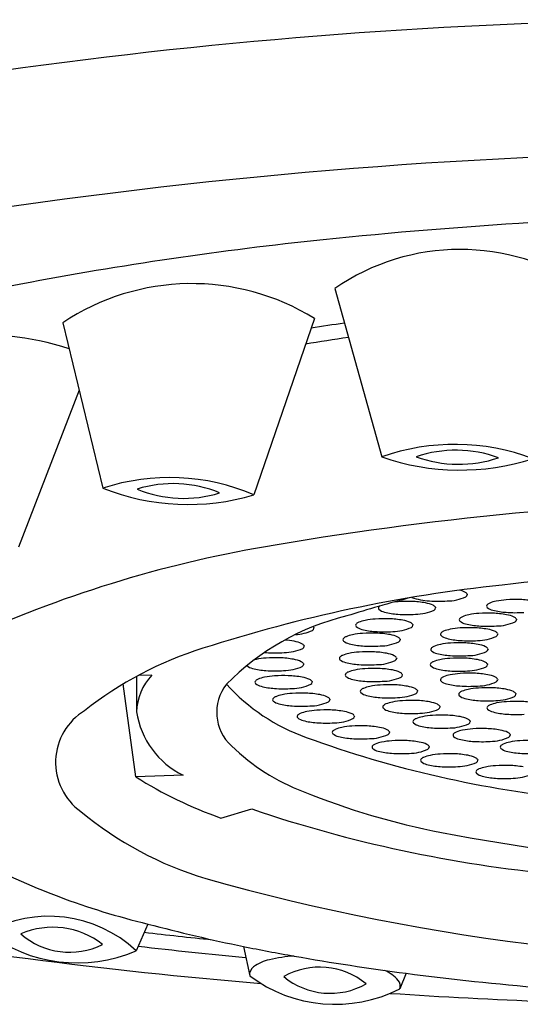
# Model space of a CAD drawing. Units: inches. Extents: x 3540 to 3544.2, y 206.3 to 222.3.
# Drawn here: x 3540.6 to 3540.9, y 215.2 to 215.6 of the extents above; entities that cross this region are included whole.
import ezdxf

# ---------------------------------------------------------------- set-up
doc = ezdxf.new("R2010")
doc.units = ezdxf.units.IN
doc.header["$LTSCALE"] = 0.6431102362
doc.header["$MEASUREMENT"] = 0
doc.layers.get('0').update_dxf_attribs({"color": 255, "linetype": 'CONTINUOUS'})

msp = doc.modelspace()

# ---------------------------------------------------------------- linework, layer by layer
for p, q in [((3540.773190343053, 215.5027760507506), (3540.793672689852, 215.4292543499506)), ((3540.654537746494, 215.4878648212099), (3540.672051277153, 215.4156256955506)), ((3540.764267834053, 215.4896810932506), (3540.737924772906, 215.4127041668386)), ((3540.661678578653, 215.4584094054506), (3540.63528803442, 215.3898955577081)), ((3540.830906253098, 215.36944225412), (3540.830969639999, 215.36915273412)), ((3540.81711317193, 215.3636470914022), (3540.81717655883, 215.3633575714022)), ((3540.763994986271, 215.3547891946488), (3540.764058373171, 215.3544996746488)), ((3540.807183854611, 215.356097847031), (3540.807247241511, 215.355808327031)), ((3540.852402328409, 215.3585239797568), (3540.852465715309, 215.3582344597568)), ((3540.844210740874, 215.3521772066055), (3540.844274127774, 215.3518876866055)), ((3540.759776964422, 215.3469097702464), (3540.759840351322, 215.3466202502464)), ((3540.801656023529, 215.3498132752124), (3540.801719410429, 215.3495237552124)), ((3540.80011449957, 215.3416656913885), (3540.80017788647, 215.3413761713885)), ((3540.839981764346, 215.3455850781449), (3540.840045151246, 215.345295558145)), ((3540.759554181641, 215.3390559149554), (3540.759617568541, 215.3387663949554)), ((3540.83974289236, 215.3389100257379), (3540.83980627926, 215.3386205057379)), ((3540.686659702453, 215.3334545040306), (3540.686659702453, 215.3180040794506)), ((3540.693318103352, 215.3339920266506), (3540.687438288577, 215.3338762948184)), ((3540.80264386302, 215.3343939382908), (3540.802707249921, 215.3341044182907)), ((3540.686352805346, 215.2896502428953), (3540.680932361505, 215.3301766990077)), ((3540.763283469159, 215.3312529536122), (3540.763346856058, 215.3309634336122)), ((3540.844204050514, 215.3323198591885), (3540.844267437414, 215.3320303391885)), ((3540.809249018913, 215.3272742468946), (3540.809312405813, 215.3269847268946)), ((3540.852154205416, 215.3259709781295), (3540.852217592316, 215.3256814581295)), ((3540.770996484887, 215.3236249395195), (3540.771059871787, 215.3233354195195)), ((3540.819039129783, 215.320438512508), (3540.819102516683, 215.320148992508)), ((3540.781700425481, 215.3162851832954), (3540.781763812381, 215.3159956632954)), ((3540.83216361307, 215.3140315322555), (3540.83222699997, 215.3137420122554)), ((3540.796995676718, 215.3093610275903), (3540.797059063618, 215.3090715075903)), ((3540.849686186383, 215.3081654844478), (3540.849749573283, 215.3078759644478)), ((3540.814357078342, 215.3029500183665), (3540.814420465242, 215.3026604983665)), ((3540.83550767757, 215.2971616526713), (3540.83557106447, 215.2968721326712)), ((3540.707044965853, 215.2903442181506), (3540.686352805346, 215.2896502428953)), ((3540.723472408853, 215.2716908191506), (3540.736979180052, 215.2756456999506)), ((3540.691689955147, 215.2254304399547), (3540.686544184452, 215.2137775773506)), ((3540.733365773795, 215.2156468435344), (3540.736061639853, 215.2028114058506)), ((3540.804272769733, 215.2039407323348), (3540.801514015553, 215.1970727927506))]:
    msp.add_line(p, q)
for centre, radius, start, end in [((3540.946253748183, 213.3417755132682), 2.278310579150633, 89.2093013093597, 104.0706383135637), ((3540.969297067615, 213.1828847550173), 2.379660695810805, 90.71457700226446, 98.8531858459538), ((3540.988720767623, 213.4086735627577), 2.126814581655585, 91.02657333690505, 95.95491425013246), ((3540.928675397949, 213.9701442679621), 1.562144896964865, 95.90095772075688, 100.7878822417485), ((3540.827916370181, 215.4234364069689), 0.09638317861884856, 55.66853932761629, 124.5967083529132), ((3540.792708445216, 214.6639206854876), 0.8551883052241077, 100.5394945356067, 108.7765267630961), ((3540.710816922879, 215.4034196588259), 0.1014806934573636, 58.21491155866043, 123.6843784132893), ((3540.942485227373, 214.3202383529907), 1.179018204176577, 98.04844864591901, 98.7648459017721), ((3540.616835159602, 215.3500125205787), 0.132786148612683, 72.2591136663358, 117.8167106606383), ((3540.936785907853, 214.4291562669459), 1.064040349704722, 98.52261442971282, 99.53988854851056), ((3540.825564467594, 215.3394228817897), 0.09532459367577541, 69.08985727488138, 109.5457723160246), ((3540.826014146401, 215.377658169861), 0.05454073950628204, 70.04172176325645, 108.5822112253282), ((3540.827812088573, 215.5281884982377), 0.1046587991631858, 250.961882166014, 287.6737474249126), ((3540.827248908583, 215.4804776699186), 0.05440577268350354, 249.9920216871958, 288.6319113014119), ((3540.701125394201, 215.3270718300924), 0.09320456732226785, 66.74501646111983, 108.1761080105194), ((3540.709207110397, 215.5092952309278), 0.1007697266140889, 248.3632899720454, 286.5578344996056), ((3540.702696863544, 215.3646601972558), 0.05295489636334569, 67.49360388904202, 107.2362484533055), ((3540.707272009109, 215.464069815045), 0.05287129052112696, 247.460854115146, 287.2689980541475), ((3540.986737717922, 213.985264288973), 1.425798744726679, 90.60167539521159, 99.67311415929507), ((3540.831689448559, 214.8715073607864), 0.5261183210858745, 99.24498579485072, 114.3138895459141), ((3540.99498181238, 214.0982612796477), 1.283753071813982, 89.82466774782746, 96.65580568610189), ((3540.914450522265, 214.7284304904822), 0.6485342635921494, 96.04187312342745, 107.849104451828), ((3540.954526882901, 214.7997955190723), 0.587103901172857, 104.6197606166934, 107.4573547475735), ((3540.816411624402, 215.3967763857025), 0.03040918213442111, 251.409525060677, 266.3748768578217), ((3540.822114530652, 215.3857039646849), 0.01929614139021647, 270.1999693796442, 295.1936768597252), ((3540.82450231696, 215.3587160870558), 0.01279357757848989, 64.96995094707681, 75.91630055119974), ((3540.82912349582, 215.3684019525271), 0.002064085976864696, 30.26506526327634, 67.44562427573084), ((3540.829790089102, 215.3693036893023), 0.001189171049874991, 296.921062326137, 352.707109953343), ((3540.793162362641, 215.363274835096), 0.0009881702772033996, 130.8033628656997, 175.2138685201416), ((3540.793046809011, 215.3633949173578), 0.0008699852931897718, 182.4791974613569, 225.5564969211559), ((3540.794969194229, 215.3612356661699), 0.003712600695482134, 128.3812652019053, 131.346106507959), ((3540.803253477891, 215.3304183234071), 0.03575567984654893, 93.97486890840707, 96.88124526509512), ((3540.804680161889, 215.3133112630887), 0.05292101871366684, 87.78619674488506, 94.23190473158455), ((3540.805409808311, 215.325221854696), 0.04099201424392515, 79.63770340367464, 88.1622071241867), ((3540.810709235792, 215.3529209243379), 0.01279357757848989, 64.96995094707681, 80.67099247310526), ((3540.81847392381, 215.4194163436491), 0.05313793074157885, 265.6991341785209, 274.001338088291), ((3540.815330414652, 215.3626067898093), 0.002064085976864696, 30.26506526327634, 67.44562427573084), ((3540.815997007933, 215.3635085265844), 0.001189171049874991, 296.921062326137, 352.707109953343), ((3540.840381323372, 215.3640970985178), 0.0009881702772033996, 130.8033628656997, 175.2138685201416), ((3540.840265769742, 215.3642171807796), 0.0008699852931897718, 182.4791974613569, 225.5564969211559), ((3540.843197385956, 215.3677204024414), 0.005435746295573576, 229.3535989398108, 258.0753341675581), ((3540.842188154961, 215.3620579295917), 0.003712600695482134, 112.7993331231782, 131.346106507959), ((3540.846338550719, 215.3519272585421), 0.01466037536608279, 100.7719139189779, 112.4101954499242), ((3540.850472438623, 215.3312405868288), 0.03575567984654893, 93.97486890840707, 101.0839238838841), ((3540.851899122621, 215.3141335265105), 0.05292101871366684, 87.78619674488506, 94.23190473158455), ((3540.852628769042, 215.3260441181178), 0.04099201424392515, 79.63770340367464, 88.1622071241867), ((3540.804263825871, 215.2532207561696), 0.1097290911366465, 103.6342529841778, 135.529439230409), ((3540.79475084457, 215.3057620187175), 0.05292101871366684, 87.78619674488506, 94.23190473158455), ((3540.795978425225, 215.3668981390196), 0.005435746295573576, 229.3535989398108, 258.0753341675581), ((3540.802618543234, 215.3909812229846), 0.03040918213442111, 255.2089940625492, 266.3748768578217), ((3540.795480490992, 215.3176726103248), 0.04099201424392515, 79.63770340367464, 88.1622071241867), ((3540.804680842642, 215.4136211809312), 0.05313793074157885, 265.6991341785209, 274.001338088291), ((3540.808321449484, 215.379908801967), 0.01929614139021647, 270.1999693796442, 295.1936768597252), ((3540.82845151912, 215.3581517234507), 0.0009881702772033996, 130.8033628656997, 175.2138685201416), ((3540.830258350708, 215.3561125545245), 0.003712600695482134, 112.7993331231782, 131.346106507959), ((3540.834408746467, 215.3459818834749), 0.01466037536608279, 100.7719139189779, 112.4101954499242), ((3540.83854263437, 215.3252952117617), 0.03575567984654893, 93.97486890840707, 101.0839238838841), ((3540.839969318368, 215.3081881514433), 0.05292101871366684, 87.78619674488506, 94.23190473158455), ((3540.840698964789, 215.3200987430507), 0.04099201424392515, 79.63770340367464, 88.1622071241867), ((3540.849837503965, 215.3918034864064), 0.03040918213442111, 255.2089940625492, 266.3748768578217), ((3540.851899803373, 215.414443444353), 0.05313793074157885, 265.6991341785209, 274.001338088291), ((3540.845998392271, 215.3477978126926), 0.01279357757848989, 64.96995094707681, 80.67099247310526), ((3540.85061957113, 215.3574836781639), 0.002064085976864696, 30.26506526327634, 67.44562427573084), ((3540.762878822274, 215.354650629831), 0.001189171049874991, 296.921062326137, 352.707109953343), ((3540.763316208485, 215.3545818404008), 0.0007097429590427248, 16.98695724826453, 57.08180675705508), ((3540.783233045322, 215.3557255907248), 0.0009881702772033996, 130.8033628656997, 175.2138685201416), ((3540.783117491692, 215.3558456729866), 0.0008699852931897718, 182.4791974613569, 225.5564969211559), ((3540.786049107905, 215.3593488946484), 0.005435746295573576, 229.3535989398108, 258.0753341675581), ((3540.78503987691, 215.3536864217987), 0.003712600695482134, 112.7993331231782, 131.346106507959), ((3540.789190272669, 215.3435557507491), 0.01466037536608279, 100.7719139189779, 112.4101954499242), ((3540.793324160572, 215.3228690790359), 0.03575567984654893, 93.97486890840707, 101.0839238838841), ((3540.798392132164, 215.3723595575958), 0.01929614139021647, 270.1999693796442, 295.1936768597252), ((3540.800779918473, 215.3453716799667), 0.01279357757848989, 64.96995094707681, 80.67099247310526), ((3540.805401097332, 215.3550575454381), 0.002064085976864696, 30.26506526327634, 67.44562427573084), ((3540.806067690614, 215.3559592822132), 0.001189171049874991, 296.921062326137, 352.707109953343), ((3540.830351046834, 215.3189484386104), 0.03575567984654893, 93.97486890840707, 101.0839238838841), ((3540.828335965489, 215.3582718057125), 0.0008699852931897718, 182.4791974613569, 225.5564969211559), ((3540.831267581703, 215.3617750273743), 0.005435746295573576, 229.3535989398108, 258.0753341675581), ((3540.831777730833, 215.301841378292), 0.05292101871366684, 87.78619674488506, 94.23190473158455), ((3540.837907699713, 215.3858581113393), 0.03040918213442111, 255.2089940625492, 266.3748768578217), ((3540.832507377254, 215.3137519698994), 0.04099201424392515, 79.63770340367464, 88.1622071241867), ((3540.839969999121, 215.4084980692859), 0.05313793074157885, 265.6991341785209, 274.001338088291), ((3540.843610605962, 215.3747856903216), 0.01929614139021647, 270.1999693796442, 295.1936768597252), ((3540.851286164412, 215.3583854149391), 0.001189171049874991, 296.921062326137, 352.707109953343), ((3540.755203263825, 215.3710509052136), 0.01929614139021647, 272.4040116634321, 295.1936768597252), ((3540.77770521424, 215.3494410189062), 0.0009881702772033996, 130.8033628656997, 175.2138685201416), ((3540.779512045828, 215.3474018499801), 0.003712600695482134, 112.7993331231782, 131.346106507959), ((3540.783662441587, 215.3372711789305), 0.01466037536608279, 100.7719139189779, 112.4101954499242), ((3540.78779632949, 215.3165845072173), 0.03575567984654893, 93.97486890840707, 101.0839238838841), ((3540.792689225915, 215.3834319786135), 0.03040918213442111, 255.2089940625492, 266.3748768578217), ((3540.789223013488, 215.2994774468989), 0.05292101871366684, 87.78619674488506, 94.23190473158455), ((3540.794751525323, 215.4060719365601), 0.05313793074157885, 265.6991341785209, 274.001338088291), ((3540.789952659909, 215.3113880385063), 0.04099201424392515, 79.63770340367464, 88.1622071241867), ((3540.795252087391, 215.3390871081481), 0.01279357757848989, 64.96995094707681, 80.67099247310526), ((3540.79987326625, 215.3487729736195), 0.002064085976864696, 30.26506526327634, 67.44562427573084), ((3540.820259931585, 215.3518049502994), 0.0009881702772033996, 130.8033628656997, 175.2138685201416), ((3540.820144377954, 215.3519250325612), 0.0008699852931897718, 182.4791974613569, 225.5564969211559), ((3540.823075994168, 215.3554282542229), 0.005435746295573576, 229.3535989398108, 258.0753341675581), ((3540.822066763173, 215.3497657813732), 0.003712600695482134, 112.7993331231782, 131.346106507959), ((3540.826217158931, 215.3396351103236), 0.01466037536608279, 100.7719139189779, 112.4101954499242), ((3540.829716112177, 215.379511338188), 0.03040918213442111, 255.2089940625492, 266.3748768578217), ((3540.835419018427, 215.3684389171703), 0.01929614139021647, 270.1999693796442, 295.1936768597252), ((3540.837806804735, 215.3414510395413), 0.01279357757848989, 64.96995094707681, 80.67099247310526), ((3540.842427983594, 215.3511369050126), 0.002064085976864696, 30.26506526327634, 67.44562427573084), ((3540.843094576876, 215.3520386417877), 0.001189171049874991, 296.921062326137, 352.707109953343), ((3540.763459035665, 215.1926196518496), 0.1604138185155852, 107.3331069151585, 128.2843098365021), ((3540.750985241975, 215.3631714808112), 0.01929614139021647, 270.1999693796442, 295.1936768597252), ((3540.748073600802, 215.3084845335403), 0.04099201424392515, 79.63770340367464, 85.42314298812292), ((3540.753373028283, 215.3361836031821), 0.01279357757848989, 64.96995094707681, 80.67099247310526), ((3540.757994207143, 215.3458694686535), 0.002064085976864696, 30.26506526327634, 67.44562427573084), ((3540.758660800425, 215.3467712054286), 0.001189171049874991, 296.921062326137, 352.707109953343), ((3540.777589660609, 215.3495611011681), 0.0008699852931897718, 182.4791974613569, 225.5564969211559), ((3540.780521276823, 215.3530643228298), 0.005435746295573576, 229.3535989398108, 258.0753341675581), ((3540.787161394832, 215.3771474067948), 0.03040918213442111, 255.2089940625492, 266.3748768578217), ((3540.789223694241, 215.3997873647415), 0.05313793074157885, 265.6991341785209, 274.001338088291), ((3540.792864301082, 215.3660749857772), 0.01929614139021647, 270.1999693796442, 295.1936768597252), ((3540.800539859532, 215.3496747103946), 0.001189171049874991, 296.921062326137, 352.707109953343), ((3540.816030955057, 215.3452128218388), 0.0009881702772033996, 130.8033628656997, 175.2138685201416), ((3540.817837786645, 215.3431736529127), 0.003712600695482134, 112.7993331231782, 131.346106507959), ((3540.821988182403, 215.3330429818631), 0.01466037536608279, 100.7719139189779, 112.4101954499242), ((3540.826122070307, 215.3123563101499), 0.03575567984654893, 93.97486890840707, 101.0839238838841), ((3540.827548754305, 215.2952492498315), 0.05292101871366684, 87.78619674488506, 94.23190473158455), ((3540.831778411585, 215.4021512961345), 0.05313793074157885, 265.6991341785209, 274.001338088291), ((3540.828278400727, 215.3071598414388), 0.04099201424392515, 79.63770340367464, 88.1622071241867), ((3540.833577828208, 215.3348589110807), 0.01279357757848989, 64.96995094707681, 80.67099247310526), ((3540.838199007067, 215.344544776552), 0.002064085976864696, 30.26506526327634, 67.44562427573084), ((3540.745694487602, 215.3058271469603), 0.03575567984654893, 93.97486890840707, 101.0839238838841), ((3540.745282335725, 215.3742439018288), 0.03040918213442111, 264.8627529764287, 266.3748768578217), ((3540.747121171601, 215.2887200866419), 0.05292101871366684, 87.78619674488506, 94.23190473158455), ((3540.747344635134, 215.3968838597754), 0.05313793074157885, 265.6991341785209, 274.001338088291), ((3540.747850818022, 215.3006306782492), 0.04099201424392515, 79.63770340367464, 88.1622071241867), ((3540.776163690281, 215.3412934350823), 0.0009881702772033996, 130.8033628656997, 175.2138685201416), ((3540.777970521869, 215.3392542661562), 0.003712600695482134, 112.7993331231782, 131.346106507959), ((3540.782120917628, 215.3291235951066), 0.01466037536608279, 100.7719139189779, 112.4101954499242), ((3540.786254805531, 215.3084369233934), 0.03575567984654893, 93.97486890840707, 101.0839238838841), ((3540.787681489529, 215.291329863075), 0.05292101871366684, 87.78619674488506, 94.23190473158455), ((3540.788411135951, 215.3032404546823), 0.04099201424392515, 79.63770340367464, 88.1622071241867), ((3540.793710563432, 215.3309395243242), 0.01279357757848989, 64.96995094707681, 80.67099247310526), ((3540.798331742291, 215.3406253897955), 0.002064085976864696, 30.26506526327634, 67.44562427573084), ((3540.815915401427, 215.3453329041006), 0.0008699852931897718, 182.4791974613569, 225.5564969211559), ((3540.81884701764, 215.3488361257624), 0.005435746295573576, 229.3535989398108, 258.0753341675581), ((3540.825487135649, 215.3729192097274), 0.03040918213442111, 255.2089940625492, 266.3748768578217), ((3540.827309882319, 215.2885741974245), 0.05292101871366684, 87.78619674488506, 94.23190473158455), ((3540.827549435057, 215.395559167674), 0.05313793074157885, 265.6991341785209, 274.001338088291), ((3540.828039528741, 215.3004847890318), 0.04099201424392515, 79.63770340367464, 88.1622071241867), ((3540.831190041899, 215.3618467887098), 0.01929614139021647, 270.1999693796442, 295.1936768597252), ((3540.838865600349, 215.3454465133272), 0.001189171049874991, 296.921062326137, 352.707109953343), ((3540.738419434936, 215.3423069625728), 0.005435746295573576, 228.9804221328608, 258.0753341675581), ((3540.741560599699, 215.3265138186735), 0.01466037536608279, 100.7719139189779, 103.6410483636994), ((3540.750762459194, 215.3553176255202), 0.01929614139021647, 270.1999693796442, 295.1936768597252), ((3540.753150245503, 215.3283297478911), 0.01279357757848989, 64.96995094707681, 80.67099247310526), ((3540.757771424363, 215.3380156133624), 0.002064085976864696, 30.26506526327634, 67.44562427573084), ((3540.758438017644, 215.3389173501376), 0.001189171049874991, 296.921062326137, 352.707109953343), ((3540.776048136651, 215.3414135173441), 0.0008699852931897718, 182.4791974613569, 225.5564969211559), ((3540.778979752865, 215.3449167390059), 0.005435746295573576, 229.3535989398108, 258.0753341675581), ((3540.785619870874, 215.3689998229709), 0.03040918213442111, 255.2089940625492, 266.3748768578217), ((3540.787682170282, 215.3916397809175), 0.05313793074157885, 265.6991341785209, 274.001338088291), ((3540.791322777123, 215.3579274019533), 0.01929614139021647, 270.1999693796442, 295.1936768597252), ((3540.798998335573, 215.3415271265707), 0.001189171049874991, 296.921062326137, 352.707109953343), ((3540.815792083071, 215.3385377694318), 0.0009881702772033996, 130.8033628656997, 175.2138685201416), ((3540.815676529441, 215.3386578516936), 0.0008699852931897718, 182.4791974613569, 225.5564969211559), ((3540.818608145655, 215.3421610733554), 0.005435746295573576, 229.3535989398108, 258.0753341675581), ((3540.817598914659, 215.3364986005056), 0.003712600695482134, 112.7993331231782, 131.346106507959), ((3540.821749310418, 215.326367929456), 0.01466037536608279, 100.7719139189779, 112.4101954499242), ((3540.825883198321, 215.3056812577428), 0.03575567984654893, 93.97486890840707, 101.0839238838841), ((3540.830951169914, 215.3551717363028), 0.01929614139021647, 270.1999693796442, 295.1936768597252), ((3540.833338956222, 215.3281838586737), 0.01279357757848989, 64.96995094707681, 80.67099247310526), ((3540.837960135081, 215.337869724145), 0.002064085976864696, 30.26506526327634, 67.44562427573084), ((3540.838626728363, 215.3387714609202), 0.001189171049874991, 296.921062326137, 352.707109953343), ((3540.711718742945, 215.3169483617621), 0.02508126891217283, 137.1924811883296, 177.5876003808148), ((3540.745059552945, 215.3663900465378), 0.03040918213442111, 255.2089940625492, 266.3748768578217), ((3540.745289887216, 215.3187108573303), 0.01466037536608279, 100.7719139189779, 112.4101954499242), ((3540.749423775119, 215.2980241856171), 0.03575567984654893, 93.97486890840707, 101.0839238838841), ((3540.747121852353, 215.3890300044844), 0.05313793074157885, 265.6991341785209, 274.001338088291), ((3540.750850459117, 215.2809171252987), 0.05292101871366684, 87.78619674488506, 94.23190473158455), ((3540.751580105539, 215.2928277169061), 0.04099201424392515, 79.63770340367464, 88.1622071241867), ((3540.75687953302, 215.320526786548), 0.01279357757848989, 64.96995094707681, 80.67099247310526), ((3540.778693053731, 215.3340216819846), 0.0009881702772033996, 130.8033628656997, 175.2138685201416), ((3540.778577500101, 215.3341417642464), 0.0008699852931897718, 182.4791974613569, 225.5564969211559), ((3540.781509116315, 215.3376449859082), 0.005435746295573576, 229.3535989398108, 258.0753341675581), ((3540.78049988532, 215.3319825130585), 0.003712600695482134, 112.7993331231782, 131.346106507959), ((3540.784650281078, 215.3218518420089), 0.01466037536608279, 100.7719139189779, 112.4101954499242), ((3540.788784168981, 215.3011651702956), 0.03575567984654893, 93.97486890840707, 101.0839238838841), ((3540.79021085298, 215.2840581099773), 0.05292101871366684, 87.78619674488506, 94.23190473158455), ((3540.790940499401, 215.2959687015846), 0.04099201424392515, 79.63770340367464, 88.1622071241867), ((3540.793852140574, 215.3506556488556), 0.01929614139021647, 270.1999693796442, 295.1936768597252), ((3540.796239926882, 215.3236677712265), 0.01279357757848989, 64.96995094707681, 80.67099247310526), ((3540.800861105742, 215.3333536366978), 0.002064085976864696, 30.26506526327634, 67.44562427573084), ((3540.801527699024, 215.334255373473), 0.001189171049874991, 296.921062326137, 352.707109953343), ((3540.825248263664, 215.3662441573204), 0.03040918213442111, 255.2089940625492, 266.3748768578217), ((3540.822060072813, 215.3299084339563), 0.003712600695482134, 112.7993331231782, 131.346106507959), ((3540.826210468572, 215.3197777629067), 0.01466037536608279, 100.7719139189779, 112.4101954499242), ((3540.827310563072, 215.388884115267), 0.05313793074157885, 265.6991341785209, 274.001338088291), ((3540.830344356475, 215.2990910911934), 0.03575567984654893, 93.97486890840707, 101.0839238838841), ((3540.831771040473, 215.2819840308751), 0.05292101871366684, 87.78619674488506, 94.23190473158455), ((3540.832500686894, 215.2938946224824), 0.04099201424392515, 79.63770340367464, 88.1622071241867), ((3540.837800114376, 215.3215936921243), 0.01279357757848989, 64.96995094707681, 80.67099247310526), ((3540.842421293235, 215.3312795575956), 0.002064085976864696, 30.26506526327634, 67.44562427573084), ((3540.741419905555, 215.3177850334049), 0.01975949143957618, 141.4812369971033, 227.8242081176593), ((3540.78928986345, 215.3872666673547), 0.08532155020606111, 222.0766172596227, 250.3793459986923), ((3540.739332659869, 215.3308806973061), 0.0009881702772033996, 130.8033628656997, 175.2138685201416), ((3540.739217106239, 215.3310007795679), 0.0008699852931897718, 182.4791974613569, 225.5564969211559), ((3540.742148722453, 215.3345040012296), 0.005435746295573576, 229.3535989398108, 258.0753341675581), ((3540.741139491457, 215.3288415283799), 0.003712600695482134, 112.7993331231782, 131.346106507959), ((3540.748788840462, 215.3585870851947), 0.03040918213442111, 255.2089940625492, 266.3748768578217), ((3540.754491746712, 215.3475146641771), 0.01929614139021647, 270.1999693796442, 295.1936768597252), ((3540.76150071188, 215.3302126520193), 0.002064085976864696, 30.26506526327634, 67.44562427573084), ((3540.762167305162, 215.3311143887944), 0.001189171049874991, 296.921062326137, 352.707109953343), ((3540.788149234324, 215.3617280698732), 0.03040918213442111, 255.2089940625492, 266.3748768578217), ((3540.791255436971, 215.3147321506127), 0.01466037536608279, 100.7719139189779, 112.4101954499242), ((3540.790211533732, 215.3843680278198), 0.05313793074157885, 265.6991341785209, 274.001338088291), ((3540.795389324874, 215.2940454788995), 0.03575567984654893, 93.97486890840707, 101.0839238838841), ((3540.796816008872, 215.2769384185811), 0.05292101871366684, 87.78619674488506, 94.23190473158455), ((3540.797545655294, 215.2888490101884), 0.04099201424392515, 79.63770340367464, 88.1622071241867), ((3540.802845082775, 215.3165480798303), 0.01279357757848989, 64.96995094707681, 80.67099247310526), ((3540.820253241225, 215.3319476028824), 0.0009881702772033996, 130.8033628656997, 175.2138685201416), ((3540.820137687595, 215.3320676851442), 0.0008699852931897718, 182.4791974613569, 225.5564969211559), ((3540.823069303809, 215.335570906806), 0.005435746295573576, 229.3535989398108, 258.0753341675581), ((3540.829709421818, 215.359653990771), 0.03040918213442111, 255.2089940625492, 266.3748768578217), ((3540.831771721226, 215.3822939487176), 0.05313793074157885, 265.6991341785209, 274.001338088291), ((3540.835412328067, 215.3485815697534), 0.01929614139021647, 270.1999693796442, 295.1936768597252), ((3540.839721195375, 215.2756351498161), 0.05292101871366684, 87.78619674488506, 94.23190473158455), ((3540.840450841796, 215.2875457414234), 0.04099201424392515, 79.63770340367464, 88.1622071241867), ((3540.843087886517, 215.3321812943708), 0.001189171049874991, 296.921062326137, 352.707109953343), ((3540.748852507186, 215.3212135142872), 0.003712600695482134, 112.7993331231782, 131.346106507959), ((3540.750851139871, 215.3812270431413), 0.05313793074157885, 265.6991341785209, 274.001338088291), ((3540.753002902944, 215.3110828432376), 0.01466037536608279, 100.7719139189779, 112.4101954499242), ((3540.757136790848, 215.2903961715244), 0.03575567984654893, 93.97486890840707, 101.0839238838841), ((3540.758563474846, 215.273289111206), 0.05292101871366684, 87.78619674488506, 94.23190473158455), ((3540.759293121268, 215.2851997028133), 0.04099201424392515, 79.63770340367464, 88.1622071241867), ((3540.764592548749, 215.3128987724552), 0.01279357757848989, 64.96995094707681, 80.67099247310526), ((3540.769213727608, 215.3225846379266), 0.002064085976864696, 30.26506526327634, 67.44562427573084), ((3540.785298209624, 215.3269019905884), 0.0009881702772033996, 130.8033628656997, 175.2138685201416), ((3540.785182655994, 215.3270220728502), 0.0008699852931897718, 182.4791974613569, 225.5564969211559), ((3540.788114272208, 215.330525294512), 0.005435746295573576, 229.3535989398108, 258.0753341675581), ((3540.787105041212, 215.3248628216623), 0.003712600695482134, 112.7993331231782, 131.346106507959), ((3540.794754390216, 215.354608378477), 0.03040918213442111, 255.2089940625492, 266.3748768578217), ((3540.796816689625, 215.3772483364236), 0.05313793074157885, 265.6991341785209, 274.001338088291), ((3540.800457296466, 215.3435359574594), 0.01929614139021647, 270.1999693796442, 295.1936768597252), ((3540.807466261634, 215.3262339453017), 0.002064085976864696, 30.26506526327634, 67.44562427573084), ((3540.808132854916, 215.3271356820768), 0.001189171049874991, 296.921062326137, 352.707109953343), ((3540.828203396127, 215.3255987218234), 0.0009881702772033996, 130.8033628656997, 175.2138685201416), ((3540.828087842496, 215.3257188040852), 0.0008699852931897718, 182.4791974613569, 225.5564969211559), ((3540.83101945871, 215.329222025747), 0.005435746295573576, 229.3535989398108, 258.0753341675581), ((3540.830010227715, 215.3235595528973), 0.003712600695482134, 112.7993331231782, 131.346106507959), ((3540.834160623474, 215.3134288818476), 0.01466037536608279, 100.7719139189779, 112.4101954499242), ((3540.838294511377, 215.2927422101344), 0.03575567984654893, 93.97486890840707, 101.0839238838841), ((3540.843362482969, 215.3422326886943), 0.01929614139021647, 270.1999693796442, 295.1936768597252), ((3540.845750269278, 215.3152448110653), 0.01279357757848989, 64.96995094707681, 80.67099247310526), ((3540.850371448137, 215.3249306765366), 0.002064085976864696, 30.26506526327634, 67.44562427573084), ((3540.851038041419, 215.3258324133118), 0.001189171049874991, 296.921062326137, 352.707109953343), ((3540.747045675598, 215.3232526832133), 0.0009881702772033996, 130.8033628656997, 175.2138685201416), ((3540.746930121968, 215.3233727654751), 0.0008699852931897718, 182.4791974613569, 225.5564969211559), ((3540.749861738181, 215.3268759871369), 0.005435746295573576, 229.3535989398108, 258.0753341675581), ((3540.75650185619, 215.3509590711019), 0.03040918213442111, 255.2089940625492, 266.3748768578217), ((3540.758564155598, 215.3735990290485), 0.05313793074157885, 265.6991341785209, 274.001338088291), ((3540.76220476244, 215.3398866500843), 0.01929614139021647, 270.1999693796442, 295.1936768597252), ((3540.76988032089, 215.3234863747017), 0.001189171049874991, 296.921062326137, 352.707109953343), ((3540.795088320494, 215.3200662562018), 0.0009881702772033996, 130.8033628656997, 175.2138685201416), ((3540.794972766864, 215.3201863384636), 0.0008699852931897718, 182.4791974613569, 225.5564969211559), ((3540.796895152082, 215.3180270872757), 0.003712600695482134, 112.7993331231782, 131.346106507959), ((3540.801045547841, 215.3078964162261), 0.01466037536608279, 100.7719139189779, 112.4101954499242), ((3540.805179435744, 215.2872097445129), 0.03575567984654893, 93.97486890840707, 101.0839238838841), ((3540.806606119742, 215.2701026841945), 0.05292101871366684, 87.78619674488506, 94.23190473158455), ((3540.807335766164, 215.2820132758018), 0.04099201424392515, 79.63770340367464, 88.1622071241867), ((3540.812635193645, 215.3097123454437), 0.01279357757848989, 64.96995094707681, 80.67099247310526), ((3540.817256372504, 215.319398210915), 0.002064085976864696, 30.26506526327634, 67.44562427573084), ((3540.817922965786, 215.3202999476902), 0.001189171049874991, 296.921062326137, 352.707109953343), ((3540.837659576719, 215.353305109712), 0.03040918213442111, 255.2089940625492, 266.3748768578217), ((3540.839721876127, 215.3759450676586), 0.05313793074157885, 265.6991341785209, 274.001338088291), ((3540.840535550476, 215.3196531938994), 0.0009881702772033996, 130.8033628656997, 175.2138685201416), ((3540.842342382065, 215.3176140249733), 0.003712600695482134, 112.7993331231782, 131.346106507959), ((3540.846492777823, 215.3074833539237), 0.01466037536608279, 100.7719139189779, 112.4101954499242), ((3540.850626665726, 215.2867966822105), 0.03575567984654893, 93.97486890840707, 101.0839238838841), ((3540.852053349724, 215.2696896218921), 0.05292101871366684, 87.78619674488506, 94.23190473158455), ((3540.852782996146, 215.2816002134994), 0.04099201424392515, 79.63770340367464, 88.1622071241867), ((3540.677852432895, 215.2959749457557), 0.02643641050096353, 121.4162928382039, 234.1862868961024), ((3540.72364315196, 215.3239189288552), 0.03745345085511079, 189.0864966861437, 243.6937866793268), ((3540.757749616192, 215.3159129269893), 0.0009881702772033996, 130.8033628656997, 175.2138685201416), ((3540.757634062561, 215.316033009251), 0.0008699852931897718, 182.4791974613569, 225.5564969211559), ((3540.75955644778, 215.3138737580631), 0.003712600695482134, 112.7993331231782, 131.346106507959), ((3540.763706843538, 215.3037430870135), 0.01466037536608279, 100.7719139189779, 112.4101954499242), ((3540.767840731442, 215.2830564153003), 0.03575567984654893, 93.97486890840707, 101.0839238838841), ((3540.76926741544, 215.2659493549819), 0.05292101871366684, 87.78619674488506, 94.23190473158455), ((3540.769997061861, 215.2778599465892), 0.04099201424392515, 79.63770340367464, 88.1622071241867), ((3540.775296489343, 215.3055590162311), 0.01279357757848989, 64.96995094707681, 80.67099247310526), ((3540.779917668202, 215.3152448817025), 0.002064085976864696, 30.26506526327634, 67.44562427573084), ((3540.780584261483, 215.3161466184776), 0.001189171049874991, 296.921062326137, 352.707109953343), ((3540.797904383078, 215.3236895601254), 0.005435746295573576, 229.3535989398108, 258.0753341675581), ((3540.804544501087, 215.3477726440904), 0.03040918213442111, 255.2089940625492, 266.3748768578217), ((3540.806606800495, 215.370412602037), 0.05313793074157885, 265.6991341785209, 274.001338088291), ((3540.814170031128, 215.3014894359736), 0.01466037536608279, 100.7719139189779, 112.4101954499242), ((3540.810247407336, 215.3367002230728), 0.01929614139021647, 270.1999693796442, 295.1936768597252), ((3540.818303919031, 215.2808027642603), 0.03575567984654893, 93.97486890840707, 101.0839238838841), ((3540.819730603029, 215.2636957039419), 0.05292101871366684, 87.78619674488506, 94.23190473158455), ((3540.820460249451, 215.2756062955493), 0.04099201424392515, 79.63770340367464, 88.1622071241867), ((3540.825759676932, 215.3033053651912), 0.01279357757848989, 64.96995094707681, 80.67099247310526), ((3540.840419996846, 215.3197732761612), 0.0008699852931897718, 182.4791974613569, 225.5564969211559), ((3540.84335161306, 215.323276497823), 0.005435746295573576, 229.3535989398108, 258.0753341675581), ((3540.849991731069, 215.347359581788), 0.03040918213442111, 255.2089940625492, 266.3748768578217), ((3540.852054030477, 215.3699995397346), 0.05313793074157885, 265.6991341785209, 274.001338088291), ((3540.760565678775, 215.3195362309128), 0.005435746295573576, 229.3535989398108, 258.0753341675581), ((3540.767205796784, 215.3436193148779), 0.03040918213442111, 255.2089940625492, 266.3748768578217), ((3540.769268096192, 215.3662592728245), 0.05313793074157885, 265.6991341785209, 274.001338088291), ((3540.772908703034, 215.3325468938602), 0.01929614139021647, 270.1999693796442, 295.1936768597252), ((3540.783135982679, 215.2761322595952), 0.03575567984654893, 93.97486890840707, 101.0839238838841), ((3540.784562666677, 215.2590251992768), 0.05292101871366684, 87.78619674488506, 94.23190473158455), ((3540.785292313099, 215.2709357908841), 0.04099201424392515, 79.63770340367464, 88.1622071241867), ((3540.808212803781, 215.3136592759493), 0.0009881702772033996, 130.8033628656997, 175.2138685201416), ((3540.808097250151, 215.3137793582111), 0.0008699852931897718, 182.4791974613569, 225.5564969211559), ((3540.811028866364, 215.3172825798729), 0.005435746295573576, 229.3535989398108, 258.0753341675581), ((3540.810019635369, 215.3116201070232), 0.003712600695482134, 112.7993331231782, 131.346106507959), ((3540.817668984374, 215.3413656638379), 0.03040918213442111, 255.2089940625492, 266.3748768578217), ((3540.823371890623, 215.3302932428203), 0.01929614139021647, 270.1999693796442, 295.1936768597252), ((3540.830380855791, 215.3129912306625), 0.002064085976864696, 30.26506526327634, 67.44562427573084), ((3540.831047449073, 215.3138929674377), 0.001189171049874991, 296.921062326137, 352.707109953343), ((3540.773044867429, 215.3089887712841), 0.0009881702772033996, 130.8033628656997, 175.2138685201416), ((3540.772929313799, 215.3091088535459), 0.0008699852931897718, 182.4791974613569, 225.5564969211559), ((3540.775860930013, 215.3126120752077), 0.005435746295573576, 229.3535989398108, 258.0753341675581), ((3540.774851699017, 215.306949602358), 0.003712600695482134, 112.7993331231782, 131.346106507959), ((3540.779002094776, 215.2968189313084), 0.01466037536608279, 100.7719139189779, 112.4101954499242), ((3540.782501048022, 215.3366951591727), 0.03040918213442111, 255.2089940625492, 266.3748768578217), ((3540.788203954271, 215.3256227381551), 0.01929614139021647, 270.1999693796442, 295.1936768597252), ((3540.79059174058, 215.298634860526), 0.01279357757848989, 64.96995094707681, 80.67099247310526), ((3540.79521291944, 215.3083207259974), 0.002064085976864696, 30.26506526327634, 67.44562427573084), ((3540.795879512722, 215.3092224627725), 0.001189171049874991, 296.921062326137, 352.707109953343), ((3540.819731283781, 215.3640056217845), 0.05313793074157885, 265.6991341785209, 274.001338088291), ((3540.825735377094, 215.3077932281417), 0.0009881702772033996, 130.8033628656997, 175.2138685201416), ((3540.825619823464, 215.3079133104035), 0.0008699852931897718, 182.4791974613569, 225.5564969211559), ((3540.828551439678, 215.3114165320652), 0.005435746295573576, 229.3535989398108, 258.0753341675581), ((3540.827542208682, 215.3057540592155), 0.003712600695482134, 112.7993331231782, 131.346106507959), ((3540.831692604441, 215.2956233881659), 0.01466037536608279, 100.7719139189779, 112.4101954499242), ((3540.835826492344, 215.2749367164527), 0.03575567984654893, 93.97486890840707, 101.0839238838841), ((3540.837253176342, 215.2578296561343), 0.05292101871366684, 87.78619674488506, 94.23190473158455), ((3540.837982822764, 215.2697402477417), 0.04099201424392515, 79.63770340367464, 88.1622071241867), ((3540.843282250245, 215.2974393173835), 0.01279357757848989, 64.96995094707681, 80.67099247310526), ((3540.847903429104, 215.3071251828549), 0.002064085976864696, 30.26506526327634, 67.44562427573084), ((3540.848570022386, 215.30802691963), 0.001189171049874991, 296.921062326137, 352.707109953343), ((3540.792722698814, 215.3699429799175), 0.0929066889558299, 225.9733696356223, 248.985476673887), ((3540.924749429589, 215.7558203267158), 0.4779772078134017, 249.9193645070696, 264.4343529452557), ((3540.78456334743, 215.3593351171193), 0.05313793074157885, 265.6991341785209, 274.001338088291), ((3540.790406269053, 215.3025777620604), 0.0009881702772033996, 130.8033628656997, 175.2138685201416), ((3540.792213100641, 215.3005385931342), 0.003712600695482134, 112.7993331231782, 131.346106507959), ((3540.7963634964, 215.2904079220846), 0.01466037536608279, 100.7719139189779, 112.4101954499242), ((3540.800497384303, 215.2697212503714), 0.03575567984654893, 93.97486890840707, 101.0839238838841), ((3540.801924068301, 215.252614190053), 0.05292101871366684, 87.78619674488506, 94.23190473158455), ((3540.802653714723, 215.2645247816604), 0.04099201424392515, 79.63770340367464, 88.1622071241867), ((3540.807953142204, 215.2922238513023), 0.01279357757848989, 64.96995094707681, 80.67099247310526), ((3540.812574321063, 215.3019097167736), 0.002064085976864696, 30.26506526327634, 67.44562427573084), ((3540.835191557687, 215.3354996160303), 0.03040918213442111, 255.2089940625492, 266.3748768578217), ((3540.837253857095, 215.3581395739769), 0.05313793074157885, 265.6991341785209, 274.001338088291), ((3540.840894463936, 215.3244271950126), 0.01929614139021647, 270.1999693796442, 295.1936768597252), ((3540.846307979914, 215.3025889518908), 0.0009881702772033996, 130.8033628656997, 175.2138685201416), ((3540.848114811502, 215.3005497829647), 0.003712600695482134, 112.7993331231782, 131.346106507959), ((3540.852265207262, 215.2904191119151), 0.01466037536608279, 100.7719139189779, 112.4101954499242), ((3540.856399095164, 215.2697324402019), 0.03575567984654893, 93.97486890840707, 101.0839238838841), ((3540.857825779163, 215.2526253798835), 0.05292101871366684, 87.78619674488506, 94.23190473158455), ((3540.790290715423, 215.3026978443222), 0.0008699852931897718, 182.4791974613569, 225.5564969211559), ((3540.793222331637, 215.3062010659839), 0.005435746295573576, 229.3535989398108, 258.0753341675581), ((3540.799862449645, 215.330284149949), 0.03040918213442111, 255.2089940625492, 266.3748768578217), ((3540.801924749054, 215.3529241078956), 0.05313793074157885, 265.6991341785209, 274.001338088291), ((3540.805565355895, 215.3192117289313), 0.01929614139021647, 270.1999693796442, 295.1936768597252), ((3540.817514095628, 215.2846195563894), 0.01466037536608279, 100.7719139189779, 112.4101954499242), ((3540.813240914345, 215.3028114535487), 0.001189171049874991, 296.921062326137, 352.707109953343), ((3540.821647983531, 215.2639328846761), 0.03575567984654893, 93.97486890840707, 101.0839238838841), ((3540.823074667529, 215.2468258243578), 0.05292101871366684, 87.78619674488506, 94.23190473158455), ((3540.82380431395, 215.2587364159651), 0.04099201424392515, 79.63770340367464, 88.1622071241867), ((3540.829103741431, 215.286435485607), 0.01279357757848989, 64.96995094707681, 80.67099247310526), ((3540.846192426284, 215.3027090341527), 0.0008699852931897718, 182.4791974613569, 225.5564969211559), ((3540.849124042498, 215.3062122558144), 0.005435746295573576, 229.3535989398108, 258.0753341675581), ((3540.855764160507, 215.3302953397795), 0.03040918213442111, 255.2089940625492, 266.3748768578217), ((3540.857826459915, 215.352935297726), 0.05313793074157885, 265.6991341785209, 274.001338088291), ((3540.811556868281, 215.2967893963651), 0.0009881702772033996, 130.8033628656997, 175.2138685201416), ((3540.81144131465, 215.2969094786269), 0.0008699852931897718, 182.4791974613569, 225.5564969211559), ((3540.814372930864, 215.3004127002887), 0.005435746295573576, 229.3535989398108, 258.0753341675581), ((3540.813363699869, 215.294750227439), 0.003712600695482134, 112.7993331231782, 131.346106507959), ((3540.821013048873, 215.3244957842537), 0.03040918213442111, 255.2089940625492, 266.3748768578217), ((3540.823075348282, 215.3471357422003), 0.05313793074157885, 265.6991341785209, 274.001338088291), ((3540.826715955123, 215.3134233632361), 0.01929614139021647, 270.1999693796442, 295.1936768597252), ((3540.833724920291, 215.2961213510783), 0.002064085976864696, 30.26506526327634, 67.44562427573084), ((3540.834391513573, 215.2970230878535), 0.001189171049874991, 296.921062326137, 352.707109953343), ((3540.845802261899, 215.2588541906401), 0.03575567984654893, 93.97486890840707, 101.0839238838841), ((3540.847228945897, 215.2417471303217), 0.05292101871366684, 87.78619674488506, 94.23190473158455), ((3540.847958592319, 215.253657721929), 0.04099201424392515, 79.63770340367464, 88.1622071241867), ((3540.835711146649, 215.291710702329), 0.0009881702772033996, 130.8033628656997, 175.2138685201416), ((3540.835595593019, 215.2918307845908), 0.0008699852931897718, 182.4791974613569, 225.5564969211559), ((3540.838527209233, 215.2953340062526), 0.005435746295573576, 229.3535989398108, 258.0753341675581), ((3540.837517978237, 215.2896715334029), 0.003712600695482134, 112.7993331231782, 131.346106507959), ((3540.841668373996, 215.2795408623533), 0.01466037536608279, 100.7719139189779, 112.4101954499242), ((3540.845167327242, 215.3194170902176), 0.03040918213442111, 255.2089940625492, 266.3748768578217), ((3540.850870233491, 215.3083446692), 0.01929614139021647, 270.1999693796442, 295.1936768597252), ((3540.7866544997, 215.4496195288508), 0.1888136709546445, 237.9120431634823, 250.4501621696089), ((3540.84722962665, 215.3420570481642), 0.05313793074157885, 265.6991341785209, 274.001338088291), ((3540.884540604673, 215.594666539836), 0.3356492232201162, 248.1107419386234, 258.8744358381186), ((3540.761897170114, 215.3945956781194), 0.1559394906382625, 230.345389271026, 253.2457285791477), ((3540.923616108053, 215.8234875754378), 0.5787607998393568, 251.1872227180039, 264.6893048678785), ((3540.992897326647, 216.1779124716916), 0.9288633530503205, 259.2582762548763, 271.7311022981858), ((3540.768618856473, 215.5446926655495), 0.3283997937743114, 242.2649852368993, 256.4523587613289), ((3540.976960950631, 216.1682734532229), 0.9589228146480477, 254.2670311020663, 272.6304669188298), ((3540.936119498024, 217.5007174886007), 2.309515643666458, 260.0850197812761, 265.1543702339344), ((3540.648359186564, 215.1727995024656), 0.05601157634883278, 47.02070437696999, 118.8831924818636), ((3540.876249690345, 215.9179550958579), 0.7166956780184349, 255.0773506260771, 258.5001811434861), ((3540.660805163149, 215.2734658259025), 0.06500141716042179, 232.577018931469, 293.3268779273531), ((3540.650198022942, 215.1890916154758), 0.03493298054013064, 51.60273324954096, 113.6044560366635), ((3540.657525506177, 215.2455378377599), 0.03242628521472323, 228.9020621240946, 296.3051271621567), ((3540.950914650327, 217.4505560663507), 2.243928813977633, 263.3254264380962, 264.084656803015), ((3540.953502630153, 217.4857603180573), 2.285520989406717, 263.3146336786517, 264.4959767088995), ((3540.896816653286, 216.0135259068505), 0.8144490098739535, 258.4227528300189, 260.0065259577948), ((3540.748915187484, 215.1911659311971), 0.01915017300351816, 102.8167537255965, 125.5044135976939), ((3540.758690977423, 215.1522204017802), 0.05930067626405992, 93.10352540785894, 103.6793952646737), ((3540.943890670185, 216.2756487551005), 1.080764194534262, 259.9602957709738, 262.5775341206265), ((3540.740043655554, 215.2034152394837), 0.00402753821912059, 123.9667214553688, 188.6226516730998), ((3540.766610935548, 215.1750636706726), 0.03158115836020274, 50.25105354938351, 119.7436167381595), ((3540.788013495018, 215.1896048728071), 0.01704136545573351, 41.23434439796504, 66.29526600463305), ((3540.972950708699, 216.5018351414643), 1.308809437749731, 262.5951861435927, 265.2221668687118), ((3540.773421567355, 215.2527927207566), 0.06240108991619951, 233.2226985997598, 296.7559792050818), ((3540.771138082327, 215.2267599438393), 0.03157569949438985, 230.2400289828975, 299.7463381880027), ((3540.797711125208, 215.1983254729149), 0.004003895923658762, 341.7680071198942, 38.8586926556176), ((3540.959055705129, 217.6364572921564), 2.446629165510973, 266.2111534565933, 267.8063274436815)]:
    msp.add_arc(centre, radius, start, end)

doc.saveas('drawing.dxf')
